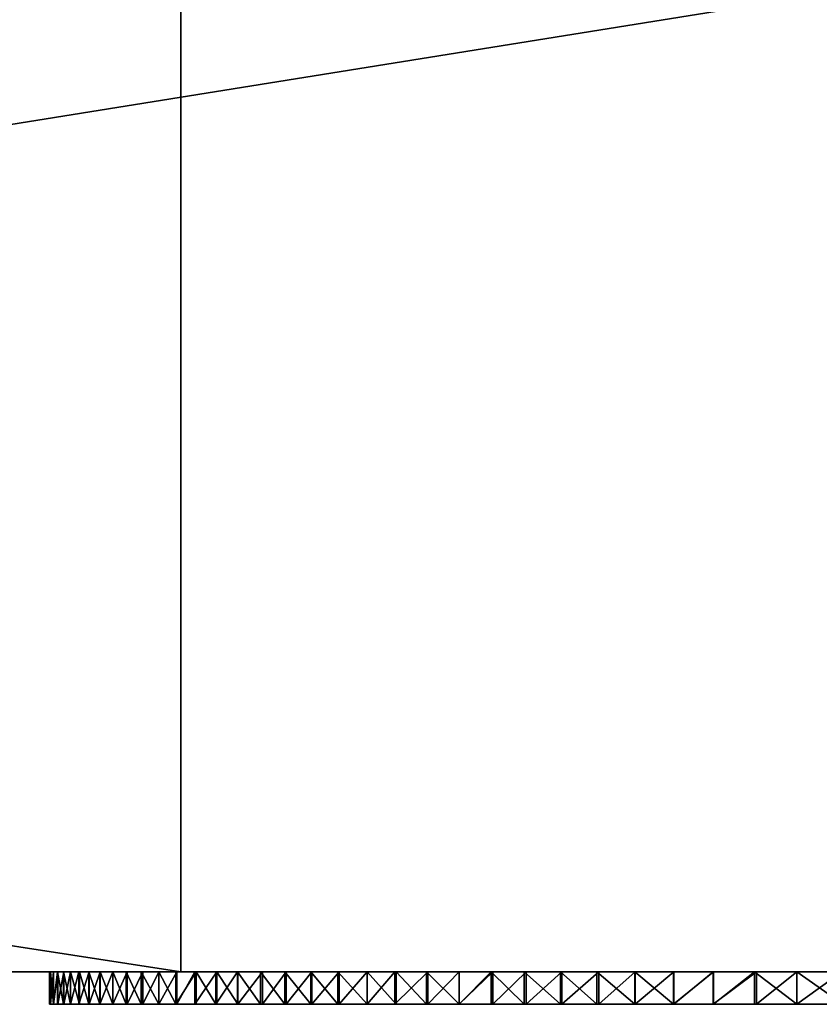
# Model space of a CAD drawing. Units: millimetres. Extents: x 10060 to 10910, y -325 to 2086.
# Drawn here: x 10115 to 10118, y 2056 to 2059 of the extents above; entities that cross this region are included whole.
import ezdxf

# ---------------------------------------------------------------- set-up
doc = ezdxf.new("R2010")
doc.units = ezdxf.units.MM
doc.header["$MEASUREMENT"] = 0
doc.layers.add('Lustro', color=7, linetype='Continuous')
doc.layers.add('Mat', color=33, linetype='Continuous')

msp = doc.modelspace()

# ---------------------------------------------------------------- linework, layer by layer
at = {"layer": 'Lustro'}
for points in [[(10115.6836, 2056.3401, -325), (10089.7764, 2056.3401, -325), (10089.7764, 2060.3401, -325)], [(10089.7764, 2060.3401, -325), (10115.6836, 2060.3401, -325), (10115.6836, 2056.3401, -325)], [(10098.8291, 2056.3401, 325), (10123.7461, 2056.3401, 325), (10123.7461, 2060.3401, 325)], [(10123.7461, 2060.3401, 325), (10098.8291, 2060.3401, 325), (10098.8291, 2056.3401, 325)], [(10137.3682, 2056.3401, -325), (10115.6836, 2056.3401, -325), (10115.6836, 2060.3401, -325)], [(10115.6836, 2060.3401, -325), (10137.3682, 2060.3401, -325), (10137.3682, 2056.3401, -325)], [(10089.7764, 2056.3401, -325), (10115.6836, 2056.3401, -325), (10112.9014, 2056.3401, -304.6875)], [(10123.7461, 2056.3401, 325), (10098.8291, 2056.3401, 325), (10112.9014, 2056.3401, 304.6875)], [(10166.0264, 2056.3401, 284.375), (10112.9014, 2056.3401, 284.375), (10112.9014, 2056.3401, 243.75), (10166.0264, 2056.3401, 243.75)], [(10166.0264, 2056.3401, 243.75), (10112.9014, 2056.3401, 243.75), (10112.9014, 2056.3401, 203.125), (10166.0264, 2056.3401, 203.125)], [(10166.0264, 2056.3401, 203.125), (10112.9014, 2056.3401, 203.125), (10112.9014, 2056.3401, 162.5), (10166.0264, 2056.3401, 162.5)], [(10166.0264, 2056.3401, 162.5), (10112.9014, 2056.3401, 162.5), (10112.9014, 2056.3401, 121.875), (10166.0264, 2056.3401, 121.875)], [(10166.0264, 2056.3401, 121.875), (10112.9014, 2056.3401, 121.875), (10112.9014, 2056.3401, 81.25), (10166.0264, 2056.3401, 81.25)], [(10166.0264, 2056.3401, 81.25), (10112.9014, 2056.3401, 81.25), (10112.9014, 2056.3401, 40.625), (10166.0264, 2056.3401, 40.625)], [(10166.0264, 2056.3401, 40.625), (10112.9014, 2056.3401, 40.625), (10112.9014, 2056.3401), (10166.0264, 2056.3401)], [(10166.0264, 2056.3401), (10112.9014, 2056.3401), (10112.9014, 2056.3401, -40.625), (10166.0264, 2056.3401, -40.625)], [(10166.0264, 2056.3401, -40.625), (10112.9014, 2056.3401, -40.625), (10112.9014, 2056.3401, -81.25), (10166.0264, 2056.3401, -81.25)], [(10166.0264, 2056.3401, -81.25), (10112.9014, 2056.3401, -81.25), (10112.9014, 2056.3401, -121.875), (10166.0264, 2056.3401, -121.875)], [(10166.0264, 2056.3401, -121.875), (10112.9014, 2056.3401, -121.875), (10112.9014, 2056.3401, -162.5), (10166.0264, 2056.3401, -162.5)], [(10166.0264, 2056.3401, -162.5), (10112.9014, 2056.3401, -162.5), (10112.9014, 2056.3401, -203.125), (10166.0264, 2056.3401, -203.125)], [(10166.0264, 2056.3401, -203.125), (10112.9014, 2056.3401, -203.125), (10112.9014, 2056.3401, -243.75), (10166.0264, 2056.3401, -243.75)], [(10112.9014, 2056.3401, -264.0625), (10112.9014, 2056.3401, -284.375), (10166.0264, 2056.3401, -284.375)], [(10166.0264, 2056.3401, -243.75), (10112.9014, 2056.3401, -243.75), (10112.9014, 2056.3401, -264.0625)], [(10166.0264, 2056.3401, -284.375), (10166.0264, 2056.3401, -243.75), (10112.9014, 2056.3401, -264.0625)], [(10115.6836, 2056.3401, -325), (10137.3682, 2056.3401, -325), (10112.9014, 2056.3401, -304.6875)], [(10147.1729, 2056.3401, 325), (10123.7461, 2056.3401, 325), (10112.9014, 2056.3401, 304.6875)], [(10112.9014, 2056.3401, 304.6875), (10112.9014, 2056.3401, 284.375), (10166.0264, 2056.3401, 284.375)], [(10166.0264, 2056.3401, -284.375), (10112.9014, 2056.3401, -284.375), (10112.9014, 2056.3401, -304.6875)], [(10112.9014, 2056.3401, -304.6875), (10137.3682, 2056.3401, -325), (10166.0264, 2056.3401, -284.375)], [(10166.0264, 2056.3401, 284.375), (10147.1729, 2056.3401, 325), (10112.9014, 2056.3401, 304.6875)]]:
    msp.add_3dface(points, dxfattribs=at)
at = {"layer": 'Mat'}
for points in [[(10115.2812, 2056.3401, -44.0116), (10117.0537, 2056.3401, -45), (10115.2773, 2056.3401, -44.6904)], [(10115.2773, 2056.3401, -44.6904), (10117.0537, 2056.3401, -45), (10115.2773, 2056.3401, -45.318)], [(10115.2773, 2056.3401, -45.318), (10117.0537, 2056.3401, -45), (10115.2812, 2056.3401, -45.968)], [(10115.2812, 2056.3401, -45.968), (10115.2773, 2056.24, -45.318), (10115.2773, 2056.3401, -45.318)], [(10115.2773, 2056.3401, -45.318), (10115.2773, 2056.24, -44.6904), (10115.2773, 2056.3401, -44.6904)], [(10115.2773, 2056.3401, -44.6904), (10115.2812, 2056.24, -44.0116), (10115.2812, 2056.3401, -44.0116)], [(10115.2812, 2056.24, -44.0116), (10115.2773, 2056.3401, -44.6904), (10115.2773, 2056.24, -44.6904)], [(10115.2773, 2056.24, -44.6904), (10115.2773, 2056.3401, -45.318), (10115.2773, 2056.24, -45.318)], [(10115.2773, 2056.24, -45.318), (10115.2812, 2056.3401, -45.968), (10115.2812, 2056.24, -45.968)], [(10115.29, 2056.3401, -43.3476), (10117.0537, 2056.3401, -43.2232), (10115.2812, 2056.3401, -44.0116)], [(10115.2812, 2056.3401, -45.968), (10117.0537, 2056.3401, -46.7768), (10115.29, 2056.3401, -46.6448)], [(10117.0537, 2056.3401, -45), (10115.2812, 2056.3401, -44.0116), (10117.0537, 2056.3401, -43.2232)], [(10117.0537, 2056.3401, -46.7768), (10115.2812, 2056.3401, -45.968), (10117.0537, 2056.3401, -45)], [(10115.29, 2056.3401, -46.6448), (10115.2812, 2056.24, -45.968), (10115.2812, 2056.3401, -45.968)], [(10115.2812, 2056.3401, -44.0116), (10115.29, 2056.24, -43.3476), (10115.29, 2056.3401, -43.3476)], [(10115.29, 2056.24, -43.3476), (10115.2812, 2056.3401, -44.0116), (10115.2812, 2056.24, -44.0116)], [(10115.2812, 2056.24, -45.968), (10115.29, 2056.3401, -46.6448), (10115.29, 2056.24, -46.6448)], [(10115.3027, 2056.3401, -42.6997), (10117.0537, 2056.3401, -43.2232), (10115.29, 2056.3401, -43.3476)], [(10115.29, 2056.3401, -46.6448), (10117.0537, 2056.3401, -46.7768), (10115.3037, 2056.3401, -47.3354)], [(10115.3037, 2056.3401, -47.3354), (10115.29, 2056.24, -46.6448), (10115.29, 2056.3401, -46.6448)], [(10115.29, 2056.3401, -43.3476), (10115.29, 2056.24, -43.3476), (10115.3027, 2056.3401, -42.6997)], [(10115.3027, 2056.24, -42.6997), (10115.3027, 2056.3401, -42.6997), (10115.29, 2056.24, -43.3476)], [(10115.29, 2056.24, -46.6448), (10115.3037, 2056.3401, -47.3354), (10115.3037, 2056.24, -47.3354)], [(10115.3213, 2056.3401, -42.0215), (10117.0537, 2056.3401, -43.2232), (10115.3027, 2056.3401, -42.6997)], [(10115.3027, 2056.3401, -42.6997), (10115.3213, 2056.24, -42.0215), (10115.3213, 2056.3401, -42.0215)], [(10115.3213, 2056.24, -42.0215), (10115.3027, 2056.3401, -42.6997), (10115.3027, 2056.24, -42.6997)], [(10115.3037, 2056.3401, -47.3354), (10117.0537, 2056.3401, -46.7768), (10115.3223, 2056.3401, -48.001)], [(10115.3223, 2056.3401, -48.001), (10115.3037, 2056.24, -47.3354), (10115.3037, 2056.3401, -47.3354)], [(10115.3037, 2056.24, -47.3354), (10115.3223, 2056.3401, -48.001), (10115.3223, 2056.24, -48.001)], [(10115.3428, 2056.3401, -41.3736), (10117.0537, 2056.3401, -41.4464), (10115.3213, 2056.3401, -42.0215)], [(10117.0537, 2056.3401, -43.2232), (10115.3213, 2056.3401, -42.0215), (10117.0537, 2056.3401, -41.4464)], [(10115.3213, 2056.3401, -42.0215), (10115.3428, 2056.24, -41.3736), (10115.3428, 2056.3401, -41.3736)], [(10115.3428, 2056.24, -41.3736), (10115.3213, 2056.3401, -42.0215), (10115.3213, 2056.24, -42.0215)], [(10115.3223, 2056.3401, -48.001), (10117.0537, 2056.3401, -48.5536), (10115.3428, 2056.3401, -48.6382)], [(10117.0537, 2056.3401, -48.5536), (10115.3223, 2056.3401, -48.001), (10117.0537, 2056.3401, -46.7768)], [(10115.3428, 2056.3401, -48.6382), (10115.3223, 2056.24, -48.001), (10115.3223, 2056.3401, -48.001)], [(10115.3223, 2056.24, -48.001), (10115.3428, 2056.3401, -48.6382), (10115.3428, 2056.24, -48.6382)], [(10115.3701, 2056.3401, -40.6923), (10117.0537, 2056.3401, -41.4464), (10115.3428, 2056.3401, -41.3736)], [(10115.3428, 2056.3401, -48.6382), (10117.0537, 2056.3401, -48.5536), (10115.3682, 2056.3401, -49.2691)], [(10115.3682, 2056.3401, -49.2691), (10115.3428, 2056.24, -48.6382), (10115.3428, 2056.3401, -48.6382)], [(10115.3428, 2056.3401, -41.3736), (10115.3701, 2056.24, -40.6923), (10115.3701, 2056.3401, -40.6923)], [(10115.3701, 2056.24, -40.6923), (10115.3428, 2056.3401, -41.3736), (10115.3428, 2056.24, -41.3736)], [(10115.3428, 2056.24, -48.6382), (10115.3682, 2056.3401, -49.2691), (10115.3682, 2056.24, -49.2691)], [(10115.3682, 2056.3401, -49.2691), (10117.0537, 2056.3401, -50.3304), (10115.4004, 2056.3401, -49.9608)], [(10117.0537, 2056.3401, -50.3304), (10115.3682, 2056.3401, -49.2691), (10117.0537, 2056.3401, -48.5536)], [(10115.4004, 2056.3401, -49.9608), (10115.3682, 2056.24, -49.2691), (10115.3682, 2056.3401, -49.2691)], [(10115.3682, 2056.24, -49.2691), (10115.4004, 2056.3401, -49.9608), (10115.4004, 2056.24, -49.9608)], [(10115.3994, 2056.3401, -40.0631), (10117.0537, 2056.3401, -39.6696), (10115.3701, 2056.3401, -40.6923)], [(10117.0537, 2056.3401, -41.4464), (10115.3701, 2056.3401, -40.6923), (10117.0537, 2056.3401, -39.6696)], [(10115.3701, 2056.3401, -40.6923), (10115.3994, 2056.24, -40.0631), (10115.3994, 2056.3401, -40.0631)], [(10115.3994, 2056.24, -40.0631), (10115.3701, 2056.3401, -40.6923), (10115.3701, 2056.24, -40.6923)], [(10115.4336, 2056.3401, -39.4151), (10117.0537, 2056.3401, -39.6696), (10115.3994, 2056.3401, -40.0631)], [(10115.3994, 2056.3401, -40.0631), (10115.4336, 2056.24, -39.4151), (10115.4336, 2056.3401, -39.4151)], [(10115.4336, 2056.24, -39.4151), (10115.3994, 2056.3401, -40.0631), (10115.3994, 2056.24, -40.0631)], [(10115.4004, 2056.3401, -49.9608), (10117.0537, 2056.3401, -50.3304), (10115.4346, 2056.3401, -50.602)], [(10115.4346, 2056.3401, -50.602), (10115.4004, 2056.24, -49.9608), (10115.4004, 2056.3401, -49.9608)], [(10115.4004, 2056.24, -49.9608), (10115.4346, 2056.3401, -50.602), (10115.4346, 2056.24, -50.602)], [(10115.4736, 2056.3401, -38.7472), (10117.0537, 2056.3401, -39.6696), (10115.4336, 2056.3401, -39.4151)], [(10115.4336, 2056.3401, -39.4151), (10115.4336, 2056.24, -39.4151), (10115.4736, 2056.3401, -38.7472)], [(10115.4736, 2056.24, -38.7472), (10115.4736, 2056.3401, -38.7472), (10115.4336, 2056.24, -39.4151)], [(10115.4346, 2056.3401, -50.602), (10117.0537, 2056.3401, -50.3304), (10115.4736, 2056.3401, -51.2644)], [(10115.4736, 2056.3401, -51.2644), (10115.4736, 2056.24, -51.2644), (10115.4346, 2056.3401, -50.602)], [(10115.4346, 2056.24, -50.602), (10115.4346, 2056.3401, -50.602), (10115.4736, 2056.24, -51.2644)], [(10115.5146, 2056.3401, -38.1144), (10117.0537, 2056.3401, -37.8929), (10115.4736, 2056.3401, -38.7472)], [(10115.4736, 2056.3401, -51.2644), (10117.0537, 2056.3401, -52.1071), (10115.5176, 2056.3401, -51.9201)], [(10117.0537, 2056.3401, -39.6696), (10115.4736, 2056.3401, -38.7472), (10117.0537, 2056.3401, -37.8929)], [(10117.0537, 2056.3401, -52.1071), (10115.4736, 2056.3401, -51.2644), (10117.0537, 2056.3401, -50.3304)], [(10115.5176, 2056.3401, -51.9201), (10115.4736, 2056.24, -51.2644), (10115.4736, 2056.3401, -51.2644)], [(10115.4736, 2056.3401, -38.7472), (10115.5146, 2056.24, -38.1144), (10115.5146, 2056.3401, -38.1144)], [(10115.5146, 2056.24, -38.1144), (10115.4736, 2056.3401, -38.7472), (10115.4736, 2056.24, -38.7472)], [(10115.4736, 2056.24, -51.2644), (10115.5176, 2056.3401, -51.9201), (10115.5176, 2056.24, -51.9201)], [(10115.5615, 2056.3401, -37.4702), (10117.0537, 2056.3401, -37.8929), (10115.5146, 2056.3401, -38.1144)], [(10115.5146, 2056.3401, -38.1144), (10115.5615, 2056.24, -37.4702), (10115.5615, 2056.3401, -37.4702)], [(10115.5615, 2056.24, -37.4702), (10115.5146, 2056.3401, -38.1144), (10115.5146, 2056.24, -38.1144)], [(10115.5176, 2056.3401, -51.9201), (10117.0537, 2056.3401, -52.1071), (10115.5664, 2056.3401, -52.5829)], [(10115.5664, 2056.3401, -52.5829), (10115.5176, 2056.24, -51.9201), (10115.5176, 2056.3401, -51.9201)], [(10115.5176, 2056.24, -51.9201), (10115.5664, 2056.3401, -52.5829), (10115.5664, 2056.24, -52.5829)], [(10115.6162, 2056.3401, -36.7806), (10117.0537, 2056.3401, -37.8929), (10115.5615, 2056.3401, -37.4702)], [(10115.5615, 2056.3401, -37.4702), (10115.6162, 2056.24, -36.7806), (10115.6162, 2056.3401, -36.7806)], [(10115.6162, 2056.24, -36.7806), (10115.5615, 2056.3401, -37.4702), (10115.5615, 2056.24, -37.4702)], [(10115.5664, 2056.3401, -52.5829), (10117.0537, 2056.3401, -52.1071), (10115.6162, 2056.3401, -53.2104)], [(10115.6162, 2056.3401, -53.2104), (10115.5664, 2056.24, -52.5829), (10115.5664, 2056.3401, -52.5829)], [(10115.5664, 2056.24, -52.5829), (10115.6162, 2056.3401, -53.2104), (10115.6162, 2056.24, -53.2104)], [(10115.668, 2056.3401, -36.1809), (10117.0537, 2056.3401, -36.1161), (10115.6162, 2056.3401, -36.7806)], [(10115.6162, 2056.3401, -53.2104), (10117.0537, 2056.3401, -53.8839), (10115.6709, 2056.3401, -53.8551)], [(10117.0537, 2056.3401, -37.8929), (10115.6162, 2056.3401, -36.7806), (10117.0537, 2056.3401, -36.1161)], [(10117.0537, 2056.3401, -53.8839), (10115.6162, 2056.3401, -53.2104), (10117.0537, 2056.3401, -52.1071)], [(10115.6709, 2056.3401, -53.8551), (10115.6162, 2056.24, -53.2104), (10115.6162, 2056.3401, -53.2104)], [(10115.6162, 2056.3401, -36.7806), (10115.668, 2056.24, -36.1809), (10115.668, 2056.3401, -36.1809)], [(10115.668, 2056.24, -36.1809), (10115.6162, 2056.3401, -36.7806), (10115.6162, 2056.24, -36.7806)], [(10115.6162, 2056.24, -53.2104), (10115.6709, 2056.3401, -53.8551), (10115.6709, 2056.24, -53.8551)], [(10115.7314, 2056.3401, -35.4962), (10117.0537, 2056.3401, -36.1161), (10115.668, 2056.3401, -36.1809)], [(10115.668, 2056.3401, -36.1809), (10115.668, 2056.24, -36.1809), (10115.7314, 2056.3401, -35.4962)], [(10115.7314, 2056.24, -35.4962), (10115.7314, 2056.3401, -35.4962), (10115.668, 2056.24, -36.1809)], [(10115.6709, 2056.3401, -53.8551), (10117.0537, 2056.3401, -53.8839), (10115.7275, 2056.3401, -54.4635)], [(10115.7275, 2056.3401, -54.4635), (10115.6709, 2056.24, -53.8551), (10115.6709, 2056.3401, -53.8551)], [(10115.6709, 2056.24, -53.8551), (10115.7275, 2056.3401, -54.4635), (10115.7275, 2056.24, -54.4635)], [(10115.7275, 2056.3401, -54.4635), (10117.0537, 2056.3401, -53.8839), (10115.7949, 2056.3401, -55.1466)], [(10115.7949, 2056.3401, -55.1466), (10115.7275, 2056.24, -54.4635), (10115.7275, 2056.3401, -54.4635)], [(10115.7275, 2056.24, -54.4635), (10115.7949, 2056.3401, -55.1466), (10115.7949, 2056.24, -55.1466)], [(10115.792, 2056.3401, -34.883), (10117.0537, 2056.3401, -36.1161), (10115.7314, 2056.3401, -35.4962)], [(10115.7314, 2056.3401, -35.4962), (10115.792, 2056.24, -34.883), (10115.792, 2056.3401, -34.883)], [(10115.792, 2056.24, -34.883), (10115.7314, 2056.3401, -35.4962), (10115.7314, 2056.24, -35.4962)], [(10115.8594, 2056.3401, -34.2501), (10117.0537, 2056.3401, -34.3393), (10115.792, 2056.3401, -34.883)], [(10117.0537, 2056.3401, -36.1161), (10115.792, 2056.3401, -34.883), (10117.0537, 2056.3401, -34.3393)], [(10115.792, 2056.3401, -34.883), (10115.792, 2056.24, -34.883), (10115.8594, 2056.3401, -34.2501)], [(10115.8594, 2056.24, -34.2501), (10115.8594, 2056.3401, -34.2501), (10115.792, 2056.24, -34.883)], [(10115.7949, 2056.3401, -55.1466), (10117.0537, 2056.3401, -55.6607), (10115.8604, 2056.3401, -55.7626)], [(10117.0537, 2056.3401, -55.6607), (10115.7949, 2056.3401, -55.1466), (10117.0537, 2056.3401, -53.8839)], [(10115.8604, 2056.3401, -55.7626), (10115.8604, 2056.24, -55.7626), (10115.7949, 2056.3401, -55.1466)], [(10115.7949, 2056.24, -55.1466), (10115.7949, 2056.3401, -55.1466), (10115.8604, 2056.24, -55.7626)], [(10115.9297, 2056.3401, -33.6192), (10117.0537, 2056.3401, -34.3393), (10115.8594, 2056.3401, -34.2501)], [(10115.8594, 2056.3401, -34.2501), (10115.9297, 2056.24, -33.6192), (10115.9297, 2056.3401, -33.6192)], [(10115.9297, 2056.24, -33.6192), (10115.8594, 2056.3401, -34.2501), (10115.8594, 2056.24, -34.2501)], [(10115.8604, 2056.3401, -55.7626), (10117.0537, 2056.3401, -55.6607), (10115.9365, 2056.3401, -56.4375)], [(10115.9365, 2056.3401, -56.4375), (10115.8604, 2056.24, -55.7626), (10115.8604, 2056.3401, -55.7626)], [(10115.8604, 2056.24, -55.7626), (10115.9365, 2056.3401, -56.4375), (10115.9365, 2056.24, -56.4375)], [(10116.0049, 2056.3401, -32.9835), (10117.0537, 2056.3401, -32.5625), (10115.9297, 2056.3401, -33.6192)], [(10117.0537, 2056.3401, -34.3393), (10115.9297, 2056.3401, -33.6192), (10117.0537, 2056.3401, -32.5625)], [(10115.9297, 2056.3401, -33.6192), (10116.0049, 2056.24, -32.9835), (10116.0049, 2056.3401, -32.9835)], [(10116.0049, 2056.24, -32.9835), (10115.9297, 2056.3401, -33.6192), (10115.9297, 2056.24, -33.6192)], [(10115.9365, 2056.3401, -56.4375), (10117.0537, 2056.3401, -57.4375), (10116.0098, 2056.3401, -57.0588)], [(10117.0537, 2056.3401, -57.4375), (10115.9365, 2056.3401, -56.4375), (10117.0537, 2056.3401, -55.6607)], [(10116.0098, 2056.3401, -57.0588), (10115.9365, 2056.24, -56.4375), (10115.9365, 2056.3401, -56.4375)], [(10115.9365, 2056.24, -56.4375), (10116.0098, 2056.3401, -57.0588), (10116.0098, 2056.24, -57.0588)], [(10116.0859, 2056.3401, -32.3326), (10117.0537, 2056.3401, -32.5625), (10116.0049, 2056.3401, -32.9835)], [(10116.0049, 2056.3401, -32.9835), (10116.0859, 2056.24, -32.3326), (10116.0859, 2056.3401, -32.3326)], [(10116.0859, 2056.24, -32.3326), (10116.0049, 2056.3401, -32.9835), (10116.0049, 2056.24, -32.9835)], [(10116.0098, 2056.3401, -57.0588), (10117.0537, 2056.3401, -57.4375), (10116.0889, 2056.3401, -57.6907)], [(10116.0889, 2056.3401, -57.6907), (10116.0098, 2056.24, -57.0588), (10116.0098, 2056.3401, -57.0588)], [(10116.0098, 2056.24, -57.0588), (10116.0889, 2056.3401, -57.6907), (10116.0889, 2056.24, -57.6907)], [(10116.1689, 2056.3401, -31.703), (10117.0537, 2056.3401, -32.5625), (10116.0859, 2056.3401, -32.3326)], [(10116.0859, 2056.3401, -32.3326), (10116.1689, 2056.24, -31.703), (10116.1689, 2056.3401, -31.703)], [(10116.1689, 2056.24, -31.703), (10116.0859, 2056.3401, -32.3326), (10116.0859, 2056.24, -32.3326)], [(10116.0889, 2056.3401, -57.6907), (10117.0537, 2056.3401, -57.4375), (10116.1729, 2056.3401, -58.3221)], [(10116.1729, 2056.3401, -58.3221), (10116.0889, 2056.24, -57.6907), (10116.0889, 2056.3401, -57.6907)], [(10116.0889, 2056.24, -57.6907), (10116.1729, 2056.3401, -58.3221), (10116.1729, 2056.24, -58.3221)], [(10116.2598, 2056.3401, -31.05), (10117.0537, 2056.3401, -30.7857), (10116.1689, 2056.3401, -31.703)], [(10117.0537, 2056.3401, -32.5625), (10116.1689, 2056.3401, -31.703), (10117.0537, 2056.3401, -30.7857)], [(10116.1689, 2056.3401, -31.703), (10116.2598, 2056.24, -31.05), (10116.2598, 2056.3401, -31.05)], [(10116.2598, 2056.24, -31.05), (10116.1689, 2056.3401, -31.703), (10116.1689, 2056.24, -31.703)], [(10116.1729, 2056.3401, -58.3221), (10117.0537, 2056.3401, -59.2143), (10116.2598, 2056.3401, -58.9536)], [(10117.0537, 2056.3401, -59.2143), (10116.1729, 2056.3401, -58.3221), (10117.0537, 2056.3401, -57.4375)], [(10116.2598, 2056.3401, -58.9536), (10116.1729, 2056.24, -58.3221), (10116.1729, 2056.3401, -58.3221)], [(10116.1729, 2056.24, -58.3221), (10116.2598, 2056.3401, -58.9536), (10116.2598, 2056.24, -58.9536)], [(10116.3496, 2056.3401, -30.4278), (10117.0537, 2056.3401, -30.7857), (10116.2598, 2056.3401, -31.05)], [(10116.2598, 2056.3401, -58.9536), (10117.0537, 2056.3401, -59.2143), (10116.3457, 2056.3401, -59.5479)], [(10116.3457, 2056.3401, -59.5479), (10116.2598, 2056.24, -58.9536), (10116.2598, 2056.3401, -58.9536)], [(10116.2598, 2056.3401, -31.05), (10116.3496, 2056.24, -30.4278), (10116.3496, 2056.3401, -30.4278)], [(10116.3496, 2056.24, -30.4278), (10116.2598, 2056.3401, -31.05), (10116.2598, 2056.24, -31.05)], [(10116.2598, 2056.24, -58.9536), (10116.3457, 2056.3401, -59.5479), (10116.3457, 2056.24, -59.5479)], [(10116.3457, 2056.3401, -59.5479), (10117.0537, 2056.3401, -59.2143), (10116.4473, 2056.3401, -60.2164)], [(10116.4473, 2056.3401, -60.2164), (10116.3457, 2056.24, -59.5479), (10116.3457, 2056.3401, -59.5479)], [(10116.3457, 2056.24, -59.5479), (10116.4473, 2056.3401, -60.2164), (10116.4473, 2056.24, -60.2164)], [(10116.4434, 2056.3401, -29.8039), (10117.0537, 2056.3401, -30.7857), (10116.3496, 2056.3401, -30.4278)], [(10116.3496, 2056.3401, -30.4278), (10116.4434, 2056.24, -29.8039), (10116.4434, 2056.3401, -29.8039)], [(10116.4434, 2056.24, -29.8039), (10116.3496, 2056.3401, -30.4278), (10116.3496, 2056.24, -30.4278)], [(10116.5439, 2056.3401, -29.1685), (10117.0537, 2056.3401, -30.7857), (10116.4434, 2056.3401, -29.8039)], [(10116.4434, 2056.3401, -29.8039), (10116.5439, 2056.24, -29.1685), (10116.5439, 2056.3401, -29.1685)], [(10116.5439, 2056.24, -29.1685), (10116.4434, 2056.3401, -29.8039), (10116.4434, 2056.24, -29.8039)], [(10116.4473, 2056.3401, -60.2164), (10117.0537, 2056.3401, -60.9911), (10116.5439, 2056.3401, -60.8319)], [(10117.0537, 2056.3401, -60.9911), (10116.4473, 2056.3401, -60.2164), (10117.0537, 2056.3401, -59.2143)], [(10116.5439, 2056.3401, -60.8319), (10116.4473, 2056.24, -60.2164), (10116.4473, 2056.3401, -60.2164)], [(10116.4473, 2056.24, -60.2164), (10116.5439, 2056.3401, -60.8319), (10116.5439, 2056.24, -60.8319)], [(10116.6436, 2056.3401, -28.5654), (10118.8301, 2056.3401, -29.0089), (10116.5439, 2056.3401, -29.1685)], [(10116.5439, 2056.3401, -60.8319), (10117.0537, 2056.3401, -60.9911), (10116.6484, 2056.3401, -61.4648)], [(10117.0537, 2056.3401, -30.7857), (10116.5439, 2056.3401, -29.1685), (10118.8301, 2056.3401, -29.0089)], [(10116.6484, 2056.3401, -61.4648), (10116.5439, 2056.24, -60.8319), (10116.5439, 2056.3401, -60.8319)], [(10116.5439, 2056.3401, -29.1685), (10116.5439, 2056.24, -29.1685), (10116.6436, 2056.3401, -28.5654)], [(10116.6436, 2056.24, -28.5654), (10116.6436, 2056.3401, -28.5654), (10116.5439, 2056.24, -29.1685)], [(10116.5439, 2056.24, -60.8319), (10116.6484, 2056.3401, -61.4648), (10116.6484, 2056.24, -61.4648)], [(10116.7451, 2056.3401, -27.9656), (10118.8301, 2056.3401, -29.0089), (10116.6436, 2056.3401, -28.5654)], [(10116.6436, 2056.3401, -28.5654), (10116.7451, 2056.24, -27.9656), (10116.7451, 2056.3401, -27.9656)], [(10116.7451, 2056.24, -27.9656), (10116.6436, 2056.3401, -28.5654), (10116.6436, 2056.24, -28.5654)], [(10116.6484, 2056.3401, -61.4648), (10117.0537, 2056.3401, -60.9911), (10116.751, 2056.3401, -62.0671)], [(10116.751, 2056.3401, -62.0671), (10116.6484, 2056.24, -61.4648), (10116.6484, 2056.3401, -61.4648)], [(10116.6484, 2056.24, -61.4648), (10116.751, 2056.3401, -62.0671), (10116.751, 2056.24, -62.0671)], [(10116.8574, 2056.3401, -27.3331), (10118.8301, 2056.3401, -27.2321), (10116.7451, 2056.3401, -27.9656)], [(10118.8301, 2056.3401, -29.0089), (10116.7451, 2056.3401, -27.9656), (10118.8301, 2056.3401, -27.2321)], [(10116.7451, 2056.3401, -27.9656), (10116.8574, 2056.24, -27.3331), (10116.8574, 2056.3401, -27.3331)], [(10116.8574, 2056.24, -27.3331), (10116.7451, 2056.3401, -27.9656), (10116.7451, 2056.24, -27.9656)], [(10116.751, 2056.3401, -62.0671), (10117.0537, 2056.3401, -60.9911), (10116.8613, 2056.3401, -62.6873)], [(10116.8613, 2056.3401, -62.6873), (10116.751, 2056.24, -62.0671), (10116.751, 2056.3401, -62.0671)], [(10116.751, 2056.24, -62.0671), (10116.8613, 2056.3401, -62.6873), (10116.8613, 2056.24, -62.6873)], [(10116.9697, 2056.3401, -26.7221), (10118.8301, 2056.3401, -27.2321), (10116.8574, 2056.3401, -27.3331)], [(10116.8574, 2056.3401, -27.3331), (10116.9697, 2056.24, -26.7221), (10116.9697, 2056.3401, -26.7221)], [(10116.9697, 2056.24, -26.7221), (10116.8574, 2056.3401, -27.3331), (10116.8574, 2056.24, -27.3331)], [(10116.8613, 2056.3401, -62.6873), (10117.0537, 2056.3401, -60.9911), (10116.9766, 2056.3401, -63.3127)], [(10116.9766, 2056.3401, -63.3127), (10116.8613, 2056.24, -62.6873), (10116.8613, 2056.3401, -62.6873)], [(10116.8613, 2056.24, -62.6873), (10116.9766, 2056.3401, -63.3127), (10116.9766, 2056.24, -63.3127)], [(10117.0879, 2056.3401, -26.1028), (10118.8301, 2056.3401, -27.2321), (10116.9697, 2056.3401, -26.7221)], [(10116.9697, 2056.3401, -26.7221), (10117.0879, 2056.24, -26.1028), (10117.0879, 2056.3401, -26.1028)], [(10117.0879, 2056.24, -26.1028), (10116.9697, 2056.3401, -26.7221), (10116.9697, 2056.24, -26.7221)], [(10116.9766, 2056.3401, -63.3127), (10118.8301, 2056.3401, -62.7679), (10117.0889, 2056.3401, -63.902)], [(10117.0537, 2056.3401, -60.9911), (10118.8301, 2056.3401, -62.7679), (10116.9766, 2056.3401, -63.3127)], [(10117.0889, 2056.3401, -63.902), (10116.9766, 2056.24, -63.3127), (10116.9766, 2056.3401, -63.3127)], [(10116.9766, 2056.24, -63.3127), (10117.0889, 2056.3401, -63.902), (10117.0889, 2056.24, -63.902)], [(10118.8301, 2056.3401, -59.2143), (10118.8301, 2056.3401, -60.9911), (10117.0537, 2056.3401, -60.9911), (10117.0537, 2056.3401, -59.2143)], [(10118.8301, 2056.3401, -30.7857), (10118.8301, 2056.3401, -32.5625), (10117.0537, 2056.3401, -32.5625), (10117.0537, 2056.3401, -30.7857)], [(10118.8301, 2056.3401, -32.5625), (10118.8301, 2056.3401, -34.3393), (10117.0537, 2056.3401, -34.3393), (10117.0537, 2056.3401, -32.5625)], [(10118.8301, 2056.3401, -34.3393), (10118.8301, 2056.3401, -36.1161), (10117.0537, 2056.3401, -36.1161), (10117.0537, 2056.3401, -34.3393)], [(10118.8301, 2056.3401, -36.1161), (10118.8301, 2056.3401, -37.8929), (10117.0537, 2056.3401, -37.8929), (10117.0537, 2056.3401, -36.1161)], [(10118.8301, 2056.3401, -37.8929), (10118.8301, 2056.3401, -39.6696), (10117.0537, 2056.3401, -39.6696), (10117.0537, 2056.3401, -37.8929)], [(10118.8301, 2056.3401, -39.6696), (10118.8301, 2056.3401, -41.4464), (10117.0537, 2056.3401, -41.4464), (10117.0537, 2056.3401, -39.6696)], [(10118.8301, 2056.3401, -41.4464), (10118.8301, 2056.3401, -43.2232), (10117.0537, 2056.3401, -43.2232), (10117.0537, 2056.3401, -41.4464)], [(10118.8301, 2056.3401, -43.2232), (10118.8301, 2056.3401, -45), (10117.0537, 2056.3401, -45), (10117.0537, 2056.3401, -43.2232)], [(10118.8301, 2056.3401, -45), (10118.8301, 2056.3401, -46.7768), (10117.0537, 2056.3401, -46.7768), (10117.0537, 2056.3401, -45)], [(10118.8301, 2056.3401, -46.7768), (10118.8301, 2056.3401, -48.5536), (10117.0537, 2056.3401, -48.5536), (10117.0537, 2056.3401, -46.7768)], [(10118.8301, 2056.3401, -48.5536), (10118.8301, 2056.3401, -50.3304), (10117.0537, 2056.3401, -50.3304), (10117.0537, 2056.3401, -48.5536)], [(10118.8301, 2056.3401, -50.3304), (10118.8301, 2056.3401, -52.1071), (10117.0537, 2056.3401, -52.1071), (10117.0537, 2056.3401, -50.3304)], [(10118.8301, 2056.3401, -52.1071), (10118.8301, 2056.3401, -53.8839), (10117.0537, 2056.3401, -53.8839), (10117.0537, 2056.3401, -52.1071)], [(10118.8301, 2056.3401, -53.8839), (10118.8301, 2056.3401, -55.6607), (10117.0537, 2056.3401, -55.6607), (10117.0537, 2056.3401, -53.8839)], [(10118.8301, 2056.3401, -55.6607), (10118.8301, 2056.3401, -57.4375), (10117.0537, 2056.3401, -57.4375), (10117.0537, 2056.3401, -55.6607)], [(10118.8301, 2056.3401, -57.4375), (10118.8301, 2056.3401, -59.2143), (10117.0537, 2056.3401, -59.2143), (10117.0537, 2056.3401, -57.4375)], [(10117.0537, 2056.3401, -30.7857), (10118.8301, 2056.3401, -29.0089), (10118.8301, 2056.3401, -30.7857)], [(10118.8301, 2056.3401, -62.7679), (10117.0537, 2056.3401, -60.9911), (10118.8301, 2056.3401, -60.9911)], [(10117.207, 2056.3401, -25.4939), (10118.8301, 2056.3401, -25.4554), (10117.0879, 2056.3401, -26.1028)], [(10118.8301, 2056.3401, -27.2321), (10117.0879, 2056.3401, -26.1028), (10118.8301, 2056.3401, -25.4554)], [(10117.0879, 2056.3401, -26.1028), (10117.207, 2056.24, -25.4939), (10117.207, 2056.3401, -25.4939)], [(10117.207, 2056.24, -25.4939), (10117.0879, 2056.3401, -26.1028), (10117.0879, 2056.24, -26.1028)], [(10117.0889, 2056.3401, -63.902), (10117.9414, 2056.3401, -64.5446), (10117.208, 2056.3401, -64.5108)], [(10118.8301, 2056.3401, -62.7679), (10117.9414, 2056.3401, -64.5446), (10117.0889, 2056.3401, -63.902)], [(10117.208, 2056.3401, -64.5108), (10117.0889, 2056.24, -63.902), (10117.0889, 2056.3401, -63.902)], [(10117.0889, 2056.24, -63.902), (10117.208, 2056.3401, -64.5108), (10117.208, 2056.24, -64.5108)], [(10117.3311, 2056.3401, -24.8852), (10118.8301, 2056.3401, -25.4554), (10117.207, 2056.3401, -25.4939)], [(10117.207, 2056.3401, -25.4939), (10117.207, 2056.24, -25.4939), (10117.3311, 2056.3401, -24.8852)], [(10117.3311, 2056.24, -24.8852), (10117.3311, 2056.3401, -24.8852), (10117.207, 2056.24, -25.4939)], [(10117.208, 2056.3401, -64.5108), (10117.9414, 2056.3401, -64.5446), (10117.3301, 2056.3401, -65.1128)], [(10117.3301, 2056.3401, -65.1128), (10117.208, 2056.24, -64.5108), (10117.208, 2056.3401, -64.5108)], [(10117.208, 2056.24, -64.5108), (10117.3301, 2056.3401, -65.1128), (10117.3301, 2056.24, -65.1128)], [(10117.3301, 2056.3401, -65.1128), (10117.9414, 2056.3401, -65.433), (10117.4639, 2056.3401, -65.749)], [(10117.9414, 2056.3401, -65.433), (10117.3301, 2056.3401, -65.1128), (10117.9414, 2056.3401, -64.5446)], [(10117.4639, 2056.3401, -65.749), (10117.3301, 2056.24, -65.1128), (10117.3301, 2056.3401, -65.1128)], [(10117.3301, 2056.24, -65.1128), (10117.4639, 2056.3401, -65.749), (10117.4639, 2056.24, -65.749)], [(10117.457, 2056.3401, -24.2821), (10118.8301, 2056.3401, -25.4554), (10117.3311, 2056.3401, -24.8852)], [(10117.3311, 2056.3401, -24.8852), (10117.3311, 2056.24, -24.8852), (10117.457, 2056.3401, -24.2821)], [(10117.457, 2056.24, -24.2821), (10117.457, 2056.3401, -24.2821), (10117.3311, 2056.24, -24.8852)], [(10117.5879, 2056.3401, -23.6762), (10118.8301, 2056.3401, -23.6786), (10117.457, 2056.3401, -24.2821)], [(10118.8301, 2056.3401, -25.4554), (10117.457, 2056.3401, -24.2821), (10118.8301, 2056.3401, -23.6786)], [(10117.457, 2056.3401, -24.2821), (10117.5879, 2056.24, -23.6762), (10117.5879, 2056.3401, -23.6762)], [(10117.5879, 2056.24, -23.6762), (10117.457, 2056.3401, -24.2821), (10117.457, 2056.24, -24.2821)], [(10117.4639, 2056.3401, -65.749), (10117.9414, 2056.3401, -66.3214), (10117.5879, 2056.3401, -66.3235)], [(10117.9414, 2056.3401, -66.3214), (10117.4639, 2056.3401, -65.749), (10117.9414, 2056.3401, -65.433)], [(10117.5879, 2056.3401, -66.3235), (10117.4639, 2056.24, -65.749), (10117.4639, 2056.3401, -65.749)], [(10117.4639, 2056.24, -65.749), (10117.5879, 2056.3401, -66.3235), (10117.5879, 2056.24, -66.3235)], [(10117.7305, 2056.3401, -23.037), (10118.8301, 2056.3401, -23.6786), (10117.5879, 2056.3401, -23.6762)], [(10117.5879, 2056.3401, -66.3235), (10117.9414, 2056.3401, -66.3214), (10117.7275, 2056.3401, -66.9499)], [(10117.7275, 2056.3401, -66.9499), (10117.5879, 2056.24, -66.3235), (10117.5879, 2056.3401, -66.3235)], [(10117.5879, 2056.3401, -23.6762), (10117.7305, 2056.24, -23.037), (10117.7305, 2056.3401, -23.037)], [(10117.7305, 2056.24, -23.037), (10117.5879, 2056.3401, -23.6762), (10117.5879, 2056.24, -23.6762)], [(10117.5879, 2056.24, -66.3235), (10117.7275, 2056.3401, -66.9499), (10117.7275, 2056.24, -66.9499)], [(10115.2812, 2056.24, -44.0116), (10115.2773, 2056.24, -44.6904), (10117.0537, 2056.24, -45)], [(10115.2773, 2056.24, -44.6904), (10115.2773, 2056.24, -45.318), (10117.0537, 2056.24, -45)], [(10115.2773, 2056.24, -45.318), (10115.2812, 2056.24, -45.968), (10117.0537, 2056.24, -45)], [(10115.29, 2056.24, -43.3476), (10115.2812, 2056.24, -44.0116), (10117.0537, 2056.24, -43.2232)], [(10115.2812, 2056.24, -45.968), (10115.29, 2056.24, -46.6448), (10117.0537, 2056.24, -46.7768)], [(10117.0537, 2056.24, -45), (10117.0537, 2056.24, -43.2232), (10115.2812, 2056.24, -44.0116)], [(10117.0537, 2056.24, -46.7768), (10117.0537, 2056.24, -45), (10115.2812, 2056.24, -45.968)], [(10115.3027, 2056.24, -42.6997), (10115.29, 2056.24, -43.3476), (10117.0537, 2056.24, -43.2232)], [(10115.29, 2056.24, -46.6448), (10115.3037, 2056.24, -47.3354), (10117.0537, 2056.24, -46.7768)], [(10115.3213, 2056.24, -42.0215), (10115.3027, 2056.24, -42.6997), (10117.0537, 2056.24, -43.2232)], [(10115.3037, 2056.24, -47.3354), (10115.3223, 2056.24, -48.001), (10117.0537, 2056.24, -46.7768)], [(10115.3428, 2056.24, -41.3736), (10115.3213, 2056.24, -42.0215), (10117.0537, 2056.24, -41.4464)], [(10117.0537, 2056.24, -43.2232), (10117.0537, 2056.24, -41.4464), (10115.3213, 2056.24, -42.0215)], [(10115.3223, 2056.24, -48.001), (10115.3428, 2056.24, -48.6382), (10117.0537, 2056.24, -48.5536)], [(10117.0537, 2056.24, -48.5536), (10117.0537, 2056.24, -46.7768), (10115.3223, 2056.24, -48.001)], [(10115.3701, 2056.24, -40.6923), (10115.3428, 2056.24, -41.3736), (10117.0537, 2056.24, -41.4464)], [(10115.3428, 2056.24, -48.6382), (10115.3682, 2056.24, -49.2691), (10117.0537, 2056.24, -48.5536)], [(10115.3682, 2056.24, -49.2691), (10115.4004, 2056.24, -49.9608), (10117.0537, 2056.24, -50.3304)], [(10117.0537, 2056.24, -50.3304), (10117.0537, 2056.24, -48.5536), (10115.3682, 2056.24, -49.2691)], [(10115.3994, 2056.24, -40.0631), (10115.3701, 2056.24, -40.6923), (10117.0537, 2056.24, -39.6696)], [(10117.0537, 2056.24, -41.4464), (10117.0537, 2056.24, -39.6696), (10115.3701, 2056.24, -40.6923)], [(10115.4336, 2056.24, -39.4151), (10115.3994, 2056.24, -40.0631), (10117.0537, 2056.24, -39.6696)], [(10115.4004, 2056.24, -49.9608), (10115.4346, 2056.24, -50.602), (10117.0537, 2056.24, -50.3304)], [(10115.4736, 2056.24, -38.7472), (10115.4336, 2056.24, -39.4151), (10117.0537, 2056.24, -39.6696)], [(10115.4346, 2056.24, -50.602), (10115.4736, 2056.24, -51.2644), (10117.0537, 2056.24, -50.3304)], [(10115.5146, 2056.24, -38.1144), (10115.4736, 2056.24, -38.7472), (10117.0537, 2056.24, -37.8929)], [(10115.4736, 2056.24, -51.2644), (10115.5176, 2056.24, -51.9201), (10117.0537, 2056.24, -52.1071)], [(10117.0537, 2056.24, -39.6696), (10117.0537, 2056.24, -37.8929), (10115.4736, 2056.24, -38.7472)], [(10117.0537, 2056.24, -52.1071), (10117.0537, 2056.24, -50.3304), (10115.4736, 2056.24, -51.2644)], [(10115.5615, 2056.24, -37.4702), (10115.5146, 2056.24, -38.1144), (10117.0537, 2056.24, -37.8929)], [(10115.5176, 2056.24, -51.9201), (10115.5664, 2056.24, -52.5829), (10117.0537, 2056.24, -52.1071)], [(10115.6162, 2056.24, -36.7806), (10115.5615, 2056.24, -37.4702), (10117.0537, 2056.24, -37.8929)], [(10115.5664, 2056.24, -52.5829), (10115.6162, 2056.24, -53.2104), (10117.0537, 2056.24, -52.1071)], [(10115.668, 2056.24, -36.1809), (10115.6162, 2056.24, -36.7806), (10117.0537, 2056.24, -36.1161)], [(10115.6162, 2056.24, -53.2104), (10115.6709, 2056.24, -53.8551), (10117.0537, 2056.24, -53.8839)], [(10117.0537, 2056.24, -37.8929), (10117.0537, 2056.24, -36.1161), (10115.6162, 2056.24, -36.7806)], [(10117.0537, 2056.24, -53.8839), (10117.0537, 2056.24, -52.1071), (10115.6162, 2056.24, -53.2104)], [(10115.7314, 2056.24, -35.4962), (10115.668, 2056.24, -36.1809), (10117.0537, 2056.24, -36.1161)], [(10115.6709, 2056.24, -53.8551), (10115.7275, 2056.24, -54.4635), (10117.0537, 2056.24, -53.8839)], [(10115.7275, 2056.24, -54.4635), (10115.7949, 2056.24, -55.1466), (10117.0537, 2056.24, -53.8839)], [(10115.792, 2056.24, -34.883), (10115.7314, 2056.24, -35.4962), (10117.0537, 2056.24, -36.1161)], [(10115.8594, 2056.24, -34.2501), (10115.792, 2056.24, -34.883), (10117.0537, 2056.24, -34.3393)], [(10117.0537, 2056.24, -36.1161), (10117.0537, 2056.24, -34.3393), (10115.792, 2056.24, -34.883)], [(10115.7949, 2056.24, -55.1466), (10115.8604, 2056.24, -55.7626), (10117.0537, 2056.24, -55.6607)], [(10117.0537, 2056.24, -55.6607), (10117.0537, 2056.24, -53.8839), (10115.7949, 2056.24, -55.1466)], [(10115.9297, 2056.24, -33.6192), (10115.8594, 2056.24, -34.2501), (10117.0537, 2056.24, -34.3393)], [(10115.8604, 2056.24, -55.7626), (10115.9365, 2056.24, -56.4375), (10117.0537, 2056.24, -55.6607)], [(10116.0049, 2056.24, -32.9835), (10115.9297, 2056.24, -33.6192), (10117.0537, 2056.24, -32.5625)], [(10117.0537, 2056.24, -34.3393), (10117.0537, 2056.24, -32.5625), (10115.9297, 2056.24, -33.6192)], [(10115.9365, 2056.24, -56.4375), (10116.0098, 2056.24, -57.0588), (10117.0537, 2056.24, -57.4375)], [(10117.0537, 2056.24, -57.4375), (10117.0537, 2056.24, -55.6607), (10115.9365, 2056.24, -56.4375)], [(10116.0859, 2056.24, -32.3326), (10116.0049, 2056.24, -32.9835), (10117.0537, 2056.24, -32.5625)], [(10116.0098, 2056.24, -57.0588), (10116.0889, 2056.24, -57.6907), (10117.0537, 2056.24, -57.4375)], [(10116.1689, 2056.24, -31.703), (10116.0859, 2056.24, -32.3326), (10117.0537, 2056.24, -32.5625)], [(10116.0889, 2056.24, -57.6907), (10116.1729, 2056.24, -58.3221), (10117.0537, 2056.24, -57.4375)], [(10116.2598, 2056.24, -31.05), (10116.1689, 2056.24, -31.703), (10117.0537, 2056.24, -30.7857)], [(10117.0537, 2056.24, -32.5625), (10117.0537, 2056.24, -30.7857), (10116.1689, 2056.24, -31.703)], [(10116.1729, 2056.24, -58.3221), (10116.2598, 2056.24, -58.9536), (10117.0537, 2056.24, -59.2143)], [(10117.0537, 2056.24, -59.2143), (10117.0537, 2056.24, -57.4375), (10116.1729, 2056.24, -58.3221)], [(10116.3496, 2056.24, -30.4278), (10116.2598, 2056.24, -31.05), (10117.0537, 2056.24, -30.7857)], [(10116.2598, 2056.24, -58.9536), (10116.3457, 2056.24, -59.5479), (10117.0537, 2056.24, -59.2143)], [(10116.3457, 2056.24, -59.5479), (10116.4473, 2056.24, -60.2164), (10117.0537, 2056.24, -59.2143)], [(10116.4434, 2056.24, -29.8039), (10116.3496, 2056.24, -30.4278), (10117.0537, 2056.24, -30.7857)], [(10116.5439, 2056.24, -29.1685), (10116.4434, 2056.24, -29.8039), (10117.0537, 2056.24, -30.7857)], [(10116.4473, 2056.24, -60.2164), (10116.5439, 2056.24, -60.8319), (10117.0537, 2056.24, -60.9911)], [(10117.0537, 2056.24, -60.9911), (10117.0537, 2056.24, -59.2143), (10116.4473, 2056.24, -60.2164)], [(10116.6436, 2056.24, -28.5654), (10116.5439, 2056.24, -29.1685), (10118.8301, 2056.24, -29.0089)], [(10116.5439, 2056.24, -60.8319), (10116.6484, 2056.24, -61.4648), (10117.0537, 2056.24, -60.9911)], [(10117.0537, 2056.24, -30.7857), (10118.8301, 2056.24, -29.0089), (10116.5439, 2056.24, -29.1685)], [(10116.7451, 2056.24, -27.9656), (10116.6436, 2056.24, -28.5654), (10118.8301, 2056.24, -29.0089)], [(10116.6484, 2056.24, -61.4648), (10116.751, 2056.24, -62.0671), (10117.0537, 2056.24, -60.9911)], [(10116.8574, 2056.24, -27.3331), (10116.7451, 2056.24, -27.9656), (10118.8301, 2056.24, -27.2321)], [(10118.8301, 2056.24, -29.0089), (10118.8301, 2056.24, -27.2321), (10116.7451, 2056.24, -27.9656)], [(10116.751, 2056.24, -62.0671), (10116.8613, 2056.24, -62.6873), (10117.0537, 2056.24, -60.9911)], [(10116.9697, 2056.24, -26.7221), (10116.8574, 2056.24, -27.3331), (10118.8301, 2056.24, -27.2321)], [(10116.8613, 2056.24, -62.6873), (10116.9766, 2056.24, -63.3127), (10117.0537, 2056.24, -60.9911)], [(10117.0879, 2056.24, -26.1028), (10116.9697, 2056.24, -26.7221), (10118.8301, 2056.24, -27.2321)], [(10116.9766, 2056.24, -63.3127), (10117.0889, 2056.24, -63.902), (10118.8301, 2056.24, -62.7679)], [(10117.0537, 2056.24, -60.9911), (10116.9766, 2056.24, -63.3127), (10118.8301, 2056.24, -62.7679)], [(10118.8301, 2056.24, -59.2143), (10117.0537, 2056.24, -59.2143), (10117.0537, 2056.24, -60.9911), (10118.8301, 2056.24, -60.9911)], [(10118.8301, 2056.24, -30.7857), (10117.0537, 2056.24, -30.7857), (10117.0537, 2056.24, -32.5625), (10118.8301, 2056.24, -32.5625)], [(10118.8301, 2056.24, -32.5625), (10117.0537, 2056.24, -32.5625), (10117.0537, 2056.24, -34.3393), (10118.8301, 2056.24, -34.3393)], [(10118.8301, 2056.24, -34.3393), (10117.0537, 2056.24, -34.3393), (10117.0537, 2056.24, -36.1161), (10118.8301, 2056.24, -36.1161)], [(10118.8301, 2056.24, -36.1161), (10117.0537, 2056.24, -36.1161), (10117.0537, 2056.24, -37.8929), (10118.8301, 2056.24, -37.8929)], [(10118.8301, 2056.24, -37.8929), (10117.0537, 2056.24, -37.8929), (10117.0537, 2056.24, -39.6696), (10118.8301, 2056.24, -39.6696)], [(10118.8301, 2056.24, -39.6696), (10117.0537, 2056.24, -39.6696), (10117.0537, 2056.24, -41.4464), (10118.8301, 2056.24, -41.4464)], [(10118.8301, 2056.24, -41.4464), (10117.0537, 2056.24, -41.4464), (10117.0537, 2056.24, -43.2232), (10118.8301, 2056.24, -43.2232)], [(10118.8301, 2056.24, -43.2232), (10117.0537, 2056.24, -43.2232), (10117.0537, 2056.24, -45), (10118.8301, 2056.24, -45)], [(10118.8301, 2056.24, -45), (10117.0537, 2056.24, -45), (10117.0537, 2056.24, -46.7768), (10118.8301, 2056.24, -46.7768)], [(10118.8301, 2056.24, -46.7768), (10117.0537, 2056.24, -46.7768), (10117.0537, 2056.24, -48.5536), (10118.8301, 2056.24, -48.5536)], [(10118.8301, 2056.24, -48.5536), (10117.0537, 2056.24, -48.5536), (10117.0537, 2056.24, -50.3304), (10118.8301, 2056.24, -50.3304)], [(10118.8301, 2056.24, -50.3304), (10117.0537, 2056.24, -50.3304), (10117.0537, 2056.24, -52.1071), (10118.8301, 2056.24, -52.1071)], [(10118.8301, 2056.24, -52.1071), (10117.0537, 2056.24, -52.1071), (10117.0537, 2056.24, -53.8839), (10118.8301, 2056.24, -53.8839)], [(10118.8301, 2056.24, -53.8839), (10117.0537, 2056.24, -53.8839), (10117.0537, 2056.24, -55.6607), (10118.8301, 2056.24, -55.6607)], [(10118.8301, 2056.24, -55.6607), (10117.0537, 2056.24, -55.6607), (10117.0537, 2056.24, -57.4375), (10118.8301, 2056.24, -57.4375)], [(10118.8301, 2056.24, -57.4375), (10117.0537, 2056.24, -57.4375), (10117.0537, 2056.24, -59.2143), (10118.8301, 2056.24, -59.2143)], [(10117.0537, 2056.24, -30.7857), (10118.8301, 2056.24, -30.7857), (10118.8301, 2056.24, -29.0089)], [(10118.8301, 2056.24, -62.7679), (10118.8301, 2056.24, -60.9911), (10117.0537, 2056.24, -60.9911)], [(10117.207, 2056.24, -25.4939), (10117.0879, 2056.24, -26.1028), (10118.8301, 2056.24, -25.4554)], [(10118.8301, 2056.24, -27.2321), (10118.8301, 2056.24, -25.4554), (10117.0879, 2056.24, -26.1028)], [(10117.0889, 2056.24, -63.902), (10117.208, 2056.24, -64.5108), (10117.9414, 2056.24, -64.5446)], [(10118.8301, 2056.24, -62.7679), (10117.0889, 2056.24, -63.902), (10117.9414, 2056.24, -64.5446)], [(10117.3311, 2056.24, -24.8852), (10117.207, 2056.24, -25.4939), (10118.8301, 2056.24, -25.4554)], [(10117.208, 2056.24, -64.5108), (10117.3301, 2056.24, -65.1128), (10117.9414, 2056.24, -64.5446)], [(10117.3301, 2056.24, -65.1128), (10117.4639, 2056.24, -65.749), (10117.9414, 2056.24, -65.433)], [(10117.9414, 2056.24, -65.433), (10117.9414, 2056.24, -64.5446), (10117.3301, 2056.24, -65.1128)], [(10117.457, 2056.24, -24.2821), (10117.3311, 2056.24, -24.8852), (10118.8301, 2056.24, -25.4554)], [(10117.5879, 2056.24, -23.6762), (10117.457, 2056.24, -24.2821), (10118.8301, 2056.24, -23.6786)], [(10118.8301, 2056.24, -25.4554), (10118.8301, 2056.24, -23.6786), (10117.457, 2056.24, -24.2821)], [(10117.4639, 2056.24, -65.749), (10117.5879, 2056.24, -66.3235), (10117.9414, 2056.24, -66.3214)], [(10117.9414, 2056.24, -66.3214), (10117.9414, 2056.24, -65.433), (10117.4639, 2056.24, -65.749)], [(10117.7305, 2056.24, -23.037), (10117.5879, 2056.24, -23.6762), (10118.8301, 2056.24, -23.6786)], [(10117.5879, 2056.24, -66.3235), (10117.7275, 2056.24, -66.9499), (10117.9414, 2056.24, -66.3214)]]:
    msp.add_3dface(points, dxfattribs=at)

doc.saveas('drawing.dxf')
